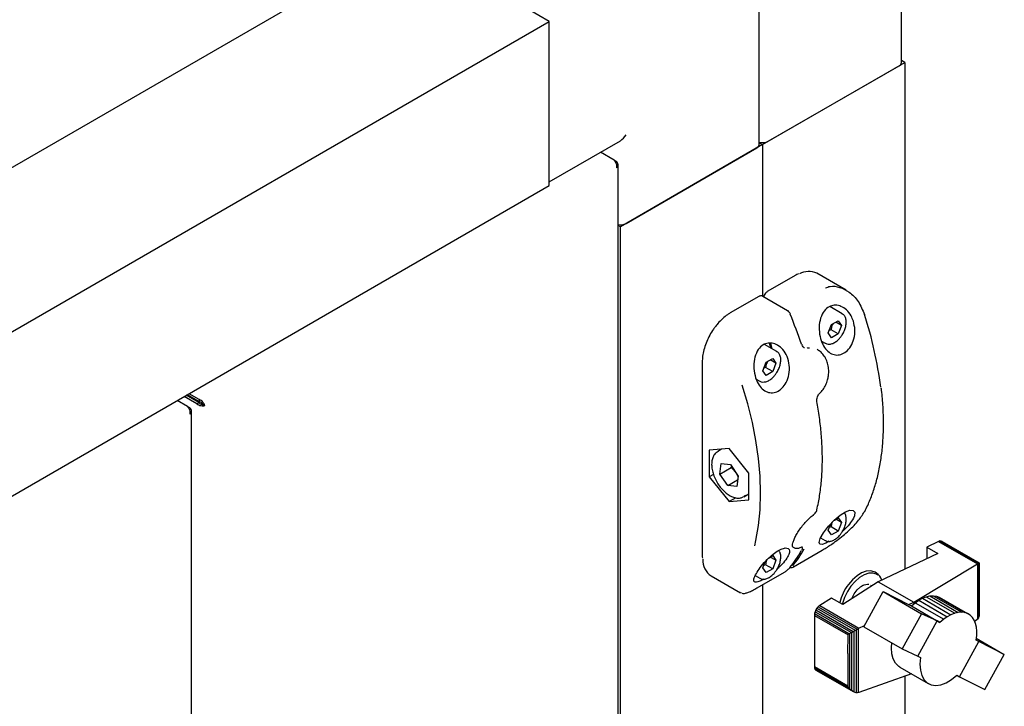
# Paper-space layout 'Sheet1' of a CAD drawing. Units: millimetres. Extents: x 11 to 833, y 93 to 515.
# Drawn here: x 708 to 739, y 369 to 390 of the extents above; entities that cross this region are included whole.
import ezdxf

# ---------------------------------------------------------------- set-up
doc = ezdxf.new("R2010")
doc.units = ezdxf.units.MM

psp = doc.layouts.new('Sheet1')

# ---------------------------------------------------------------- linework, layer by layer
at = {"color": 7, "linetype": 'Continuous', "lineweight": 25}
for p, q in [((731.025, 386.161), (731.025, 393.612)), ((600.755, 323.656), (720.08, 392.54)), ((724.499, 389.989), (720.08, 392.54)), ((735.444, 388.712), (735.444, 391.323)), ((605.175, 321.104), (724.499, 389.989)), ((724.499, 384.885), (724.499, 389.989)), ((724.499, 385.09), (724.499, 389.785)), ((731.128, 386.161), (735.548, 388.712)), ((735.548, 388.712), (735.444, 388.772)), ((735.548, 388.712), (735.548, 372.971)), ((731.305, 386.263), (735.371, 388.61)), ((724.499, 385.005), (726.709, 386.281)), ((731.025, 386.22), (731.128, 386.161)), ((726.511, 385.679), (726.089, 385.923)), ((731.128, 386.161), (726.709, 383.609)), ((726.886, 383.711), (730.951, 386.059)), ((731.128, 386.161), (731.128, 381.446)), ((726.585, 385.636), (726.511, 385.679)), ((726.585, 385.636), (726.553, 385.618)), ((726.636, 198.471), (726.636, 385.536)), ((605.175, 316.001), (724.499, 384.885)), ((726.709, 383.609), (726.636, 383.651)), ((726.709, 200.908), (726.709, 383.609)), ((732.158, 382.103), (731.274, 381.593)), ((733.725, 381.636), (732.814, 382.162)), ((731.009, 381.44), (730.125, 380.93)), ((731.905, 381.001), (731.134, 381.446)), ((733.601, 380.908), (733.218, 381.129)), ((733.271, 380.572), (733.475, 380.69)), ((733.475, 380.69), (733.577, 380.544)), ((733.595, 380.912), (733.601, 380.908)), ((733.169, 380.309), (733.271, 380.572)), ((733.254, 380.409), (733.2, 380.389)), ((733.475, 380.281), (733.254, 380.409)), ((733.577, 380.544), (733.401, 380.646)), ((733.577, 380.544), (733.475, 380.281)), ((733.271, 380.163), (733.169, 380.309)), ((733.475, 380.281), (733.271, 380.163)), ((731.568, 379.735), (731.191, 379.953)), ((732.851, 379.778), (732.824, 379.793)), ((732.961, 380.051), (733.07, 379.988)), ((733.077, 379.985), (733.07, 379.988)), ((731.238, 379.398), (731.442, 379.516)), ((731.544, 379.371), (731.368, 379.473)), ((731.442, 379.516), (731.544, 379.371)), ((731.562, 379.738), (731.568, 379.735)), ((729.254, 379.421), (729.254, 373.358)), ((731.136, 379.135), (731.238, 379.398)), ((731.238, 378.99), (731.136, 379.135)), ((731.221, 379.235), (731.167, 379.215)), ((731.442, 379.108), (731.221, 379.235)), ((731.544, 379.371), (731.442, 379.108)), ((730.926, 378.879), (731.037, 378.815)), ((731.442, 379.108), (731.238, 378.99)), ((731.044, 378.811), (731.037, 378.815)), ((713.548, 378.11), (713.155, 378.337)), ((713.61, 378.146), (713.217, 378.372)), ((713.242, 378.387), (713.33, 378.336)), ((713.622, 378.167), (713.242, 378.387)), ((713.622, 378.239), (713.304, 378.423)), ((713.33, 378.336), (713.33, 378.336)), ((713.33, 378.336), (713.33, 378.336)), ((713.622, 378.239), (713.622, 378.167)), ((732.893, 378.426), (732.894, 378.427)), ((713.252, 378.025), (712.934, 378.209)), ((713.327, 377.983), (713.252, 378.025)), ((713.327, 377.983), (713.295, 377.964)), ((713.548, 378.11), (713.61, 378.146)), ((713.733, 378.089), (713.795, 378.053)), ((713.378, 190.817), (713.378, 377.883)), ((730.085, 376.72), (729.466, 376.665)), ((729.853, 376.699), (729.736, 376.632)), ((730.704, 375.95), (730.085, 376.72)), ((729.466, 376.665), (729.466, 375.84)), ((729.687, 376.596), (729.752, 376.64)), ((729.802, 375.924), (729.843, 376.251)), ((729.802, 375.924), (730.156, 376.128)), ((729.843, 376.251), (730.126, 376.222)), ((730.126, 376.222), (730.368, 375.866)), ((730.156, 376.128), (730.166, 376.163)), ((729.601, 375.917), (729.466, 375.84)), ((729.466, 375.84), (730.085, 375.07)), ((730.045, 375.568), (729.802, 375.924)), ((730.301, 375.964), (730.302, 375.964)), ((730.368, 375.866), (730.328, 375.539)), ((730.704, 375.125), (730.704, 375.95)), ((730.045, 375.568), (730.353, 375.746)), ((730.328, 375.539), (730.045, 375.568)), ((730.294, 375.19), (730.085, 375.07)), ((730.598, 375.261), (730.533, 375.216)), ((730.549, 375.224), (730.704, 375.314)), ((730.085, 375.07), (730.704, 375.125)), ((732.7, 374.65), (732.717, 374.666)), ((733.359, 374.498), (733.475, 374.566)), ((733.475, 374.566), (733.577, 374.42)), ((733.169, 374.185), (733.244, 374.378)), ((733.254, 374.285), (733.2, 374.265)), ((733.475, 374.157), (733.254, 374.285)), ((733.577, 374.42), (733.401, 374.522)), ((733.577, 374.42), (733.475, 374.157)), ((732.931, 373.944), (733.07, 373.864)), ((733.271, 374.039), (733.169, 374.185)), ((733.475, 374.157), (733.271, 374.039)), ((732.074, 373.656), (732.101, 373.64)), ((733.077, 373.86), (733.07, 373.864)), ((736.595, 373.833), (736.228, 373.66)), ((736.228, 373.66), (736.579, 373.457)), ((736.228, 373.66), (736.228, 373.292)), ((736.636, 373.848), (736.595, 373.833)), ((736.595, 373.833), (737.802, 373.136)), ((736.636, 373.848), (737.833, 373.156)), ((736.676, 373.845), (736.636, 373.848)), ((736.676, 373.845), (737.856, 373.164)), ((736.709, 373.835), (736.676, 373.845)), ((736.709, 373.835), (737.862, 373.169)), ((729.254, 373.358), (729.256, 373.309)), ((731.332, 373.328), (731.442, 373.392)), ((731.544, 373.247), (731.368, 373.349)), ((731.442, 373.392), (731.544, 373.247)), ((732.09, 373.047), (732.974, 373.558)), ((736.579, 373.457), (734.722, 372.582)), ((731.136, 373.011), (731.212, 373.208)), ((731.221, 373.111), (731.167, 373.091)), ((731.442, 372.984), (731.221, 373.111)), ((731.544, 373.247), (731.442, 372.984)), ((735.829, 371.943), (737.802, 373.136)), ((737.802, 373.136), (737.807, 373.138)), ((737.807, 373.138), (737.833, 373.156)), ((737.807, 373.138), (737.807, 371.424)), ((737.833, 373.156), (737.84, 373.157)), ((737.84, 373.157), (737.856, 373.164)), ((737.84, 373.157), (737.84, 371.468)), ((737.856, 373.164), (737.859, 373.164)), ((737.859, 373.164), (737.862, 373.169)), ((737.859, 373.164), (737.859, 371.521)), ((737.862, 373.169), (737.862, 373.166)), ((737.862, 373.166), (737.862, 371.594)), ((729.531, 372.761), (730.442, 372.235)), ((730.898, 372.771), (731.037, 372.69)), ((730.941, 372.384), (731.825, 372.894)), ((731.238, 372.866), (731.136, 373.011)), ((731.442, 372.984), (731.238, 372.866)), ((734.668, 372.849), (734.624, 372.874)), ((731.044, 372.687), (731.037, 372.69)), ((731.128, 372.492), (731.128, 315.608)), ((734.722, 372.582), (733.617, 371.872)), ((734.247, 372.469), (734.211, 372.451)), ((734.516, 372.45), (734.487, 372.467)), ((734.722, 372.582), (735.829, 371.943)), ((730.473, 372.237), (730.448, 372.245)), ((734.277, 371.183), (734.875, 372.279)), ((734.875, 372.279), (736.069, 371.59)), ((734.875, 372.279), (735.667, 371.875)), ((736.098, 372.07), (736.213, 372.117)), ((736.213, 372.117), (736.325, 372.142)), ((736.213, 372.117), (737.097, 371.606)), ((736.325, 372.142), (736.43, 372.147)), ((736.325, 372.142), (737.21, 371.631)), ((736.43, 372.147), (737.315, 371.636)), ((736.43, 372.147), (736.528, 372.133)), ((736.528, 372.133), (737.412, 371.623)), ((736.528, 372.133), (736.616, 372.101)), ((736.616, 372.101), (737.5, 371.591)), ((732.858, 371.802), (732.818, 371.758)), ((732.902, 371.84), (732.858, 371.802)), ((732.858, 371.802), (734.063, 371.106)), ((733.267, 372.074), (732.902, 371.84)), ((732.902, 371.84), (734.119, 371.138)), ((733.617, 371.872), (733.267, 372.074)), ((735.667, 371.875), (735.756, 371.83)), ((735.676, 371.87), (735.829, 371.943)), ((735.756, 371.83), (735.871, 371.929)), ((735.756, 371.83), (736.641, 371.32)), ((735.829, 371.943), (735.829, 371.893)), ((735.871, 371.929), (735.982, 372.006)), ((735.871, 371.929), (736.756, 371.418)), ((735.982, 372.006), (736.098, 372.07)), ((735.982, 372.006), (736.867, 371.496)), ((736.098, 372.07), (736.983, 371.559)), ((732.738, 371.538), (732.736, 370.956)), ((732.741, 371.591), (732.738, 371.538)), ((732.738, 371.538), (733.785, 370.934)), ((732.76, 371.652), (732.741, 371.591)), ((732.741, 371.591), (733.812, 370.973)), ((732.785, 371.705), (732.76, 371.652)), ((732.76, 371.652), (733.887, 371.001)), ((732.818, 371.758), (732.785, 371.705)), ((732.785, 371.705), (733.944, 371.036)), ((732.818, 371.758), (734.003, 371.073)), ((736.069, 371.59), (735.47, 370.494)), ((736.552, 371.364), (736.069, 371.59)), ((736.867, 371.496), (736.756, 371.418)), ((736.983, 371.559), (736.867, 371.496)), ((737.097, 371.606), (736.983, 371.559)), ((737.21, 371.631), (737.097, 371.606)), ((737.315, 371.636), (737.21, 371.631)), ((737.412, 371.623), (737.315, 371.636)), ((737.5, 371.591), (737.412, 371.623)), ((737.581, 371.539), (737.5, 371.591)), ((737.649, 371.471), (737.581, 371.539)), ((737.856, 371.511), (737.84, 371.468)), ((737.859, 371.521), (737.856, 371.511)), ((737.862, 371.579), (737.859, 371.521)), ((737.862, 371.594), (737.862, 371.579)), ((734.119, 371.138), (734.299, 371.222)), ((734.277, 371.183), (735.47, 370.494)), ((735.951, 370.269), (736.552, 371.364)), ((736.641, 371.32), (736.552, 371.364)), ((736.756, 371.418), (736.641, 371.32)), ((737.704, 371.386), (737.649, 371.471)), ((737.745, 371.286), (737.704, 371.386)), ((737.802, 371.419), (737.719, 371.349)), ((737.772, 371.169), (737.745, 371.286)), ((737.807, 371.424), (737.802, 371.419)), ((737.833, 371.456), (737.807, 371.424)), ((737.84, 371.468), (737.833, 371.456)), ((732.736, 370.956), (732.736, 369.938)), ((733.775, 370.356), (733.785, 370.934)), ((733.785, 370.934), (733.812, 370.973)), ((733.812, 370.973), (733.83, 370.972)), ((733.83, 370.972), (733.887, 371.001)), ((733.83, 370.972), (733.83, 369.27)), ((733.887, 371.001), (733.895, 371.003)), ((733.895, 371.003), (733.944, 371.036)), ((733.895, 371.003), (733.895, 369.205)), ((733.944, 371.036), (733.965, 371.045)), ((733.965, 371.045), (734.003, 371.073)), ((733.965, 371.045), (733.965, 369.16)), ((734.003, 371.073), (734.038, 371.088)), ((734.038, 371.088), (734.063, 371.106)), ((734.038, 371.088), (734.038, 369.134)), ((734.063, 371.106), (734.1, 371.126)), ((734.1, 371.126), (734.119, 371.138)), ((734.1, 371.126), (734.1, 369.137)), ((737.762, 370.766), (737.781, 370.912)), ((737.782, 371.043), (737.772, 371.169)), ((737.781, 370.912), (737.782, 371.043)), ((737.25, 369.633), (737.849, 370.723)), ((737.849, 370.723), (737.762, 370.766)), ((737.77, 370.827), (738.64, 370.325)), ((738.64, 370.325), (737.849, 370.723)), ((733.775, 370.356), (733.775, 369.339)), ((735.47, 370.494), (735.951, 370.269)), ((735.951, 370.269), (736.04, 370.225)), ((738.039, 369.23), (738.64, 370.325)), ((733.775, 369.339), (732.736, 369.938)), ((732.736, 369.938), (732.741, 369.903)), ((732.741, 369.903), (733.812, 369.285)), ((732.741, 369.903), (732.756, 369.865)), ((732.756, 369.865), (733.874, 369.22)), ((732.756, 369.865), (732.785, 369.84)), ((732.785, 369.84), (733.944, 369.17)), ((735.751, 369.72), (734.119, 369.142)), ((735.394, 369.929), (736.278, 369.419)), ((735.548, 369.648), (735.548, 321.429)), ((735.751, 369.72), (735.754, 369.721)), ((737.164, 369.676), (737.25, 369.633)), ((737.25, 369.633), (738.039, 369.23)), ((733.812, 369.285), (733.775, 369.339)), ((733.83, 369.27), (733.812, 369.285)), ((733.874, 369.22), (733.83, 369.27)), ((733.895, 369.205), (733.874, 369.22)), ((733.944, 369.17), (733.895, 369.205)), ((733.965, 369.16), (733.944, 369.17)), ((734.003, 369.141), (733.965, 369.16)), ((734.038, 369.134), (734.003, 369.141)), ((734.063, 369.131), (734.038, 369.134)), ((734.1, 369.137), (734.063, 369.131)), ((734.119, 369.142), (734.1, 369.137))]:
    psp.add_line(p, q, dxfattribs=at)
at = {"color": 7, "linetype": 'Continuous', "lineweight": 25, "flags": 128}
for points in [[(731.984, 380.892), (731.99, 380.893), (731.995, 380.892), (731.997, 380.891), (731.997, 380.89)], [(731.382, 379.842), (731.368, 379.924), (731.343, 379.993)], [(732.336, 379.958), (732.343, 379.958), (732.348, 379.956), (732.351, 379.954), (732.351, 379.954)], [(730.884, 373.698), (730.921, 373.861), (731.002, 374.327), (731.05, 374.817), (731.066, 375.329), (731.05, 375.859), (731.002, 376.405), (730.921, 376.964), (730.809, 377.533), (730.666, 378.11), (730.492, 378.691)], [(733.196, 373.837), (733.088, 373.778), (732.981, 373.741), (732.911, 373.747), (732.886, 373.804), (732.919, 373.923), (733.019, 374.099), (733.173, 374.303), (733.354, 374.494), (733.536, 374.647), (733.703, 374.75), (733.841, 374.8), (733.941, 374.796), (733.992, 374.739), (733.984, 374.632), (733.949, 374.552), (733.949, 374.552)], [(732.974, 373.558), (732.977, 373.559), (732.98, 373.562)], [(732.09, 373.047), (732.093, 373.049), (732.096, 373.052)], [(731.831, 372.899), (731.827, 372.896), (731.825, 372.894)], [(734.708, 372.787), (734.669, 372.812), (734.555, 372.848), (734.425, 372.843), (734.285, 372.797), (734.141, 372.712), (734.002, 372.592), (733.873, 372.444), (733.762, 372.275), (733.675, 372.093), (733.614, 371.908), (733.607, 371.878)], [(734.624, 372.874), (734.595, 372.889), (734.478, 372.917), (734.346, 372.906), (734.205, 372.854), (734.062, 372.766), (733.923, 372.645), (733.795, 372.497)], [(733.895, 372.051), (733.901, 372.065), (733.973, 372.205), (734.067, 372.33), (734.175, 372.427), (734.287, 372.489), (734.393, 372.509), (734.428, 372.506)], [(730.947, 372.389), (730.944, 372.386), (730.941, 372.384)], [(735.394, 369.929), (735.36, 369.951), (735.26, 370.049), (735.188, 370.182), (735.146, 370.345), (735.135, 370.532), (735.147, 370.681)], [(736.04, 370.225), (736.019, 370.021), (736.03, 369.834), (736.073, 369.672), (736.145, 369.539), (736.244, 369.44), (736.368, 369.38), (736.51, 369.36), (736.667, 369.381), (736.832, 369.442), (736.999, 369.542), (737.164, 369.676)]]:
    psp.add_lwpolyline(points, dxfattribs=at)
at = {"color": 7, "linetype": 'Continuous', "lineweight": 25}
for centre, radius, start, end in [((735.319, 388.724), 0.126, 294.3747, 354.3052), ((731.126, 386.614), 0.394, 255.0206, 296.9163), ((730.899, 386.173), 0.126, 294.3747, 354.3052), ((726.709, 384.054), 0.385, 259.1564, 297.3118), ((732.561, 381.622), 0.597, 64.9357, 118.8179), ((718.823, 375.386), 14.267, 18.6945, 22.7033), ((722.895, 377.146), 11.995, 7.0749, 18.1628), ((730.964, 379.807), 0.455, 1.6931, 24.556), ((732.689, 374.662), 0.0163, 312.9164, 2.6439), ((734.27, 374.786), 0.0386, 299.2215, 332.3599), ((732.331, 373.693), 0.0354, 293.53, 327.1623), ((729.107, 375.327), 3.682, 321.1985, 331.1384), ((729.195, 375.378), 3.682, 321.1985, 331.1384), ((729.855, 373.245), 0.583, 176.4626, 236.2267), ((734.48, 372.537), 0.364, 15.4232, 58.9121), ((735.022, 371.561), 1.543, 142.6699, 166.0134)]:
    psp.add_arc(centre, radius, start, end, dxfattribs=at)
psp.add_ellipse((726.709, 386.569), major_axis=(0.177, 0.306), ratio=0.577335, start_param=3.92695, end_param=4.71243, dxfattribs=at)
for points in [[(726.511, 385.679), (726.523, 385.665), (726.547, 385.638), (726.575, 385.574), (726.592, 385.503), (726.587, 385.459), (726.585, 385.436)], [(726.585, 385.436), (726.599, 385.452), (726.628, 385.482), (726.64, 385.536), (726.628, 385.591), (726.599, 385.621), (726.585, 385.636)], [(713.795, 378.053), (713.789, 378.07), (713.777, 378.105), (713.736, 378.162), (713.683, 378.211), (713.642, 378.23), (713.622, 378.239)], [(713.252, 378.025), (713.264, 378.012), (713.289, 377.984), (713.317, 377.92), (713.334, 377.849), (713.329, 377.805), (713.327, 377.783)], [(713.327, 377.783), (713.341, 377.798), (713.37, 377.828), (713.382, 377.883), (713.37, 377.937), (713.341, 377.967), (713.327, 377.983)], [(713.548, 378.11), (713.566, 378.097), (713.602, 378.071), (713.671, 378.05), (713.741, 378.042), (713.777, 378.05), (713.795, 378.053)], [(713.61, 378.146), (713.619, 378.137), (713.637, 378.119), (713.671, 378.101), (713.706, 378.091), (713.724, 378.089), (713.733, 378.089)], [(713.733, 378.089), (713.728, 378.096), (713.718, 378.111), (713.692, 378.136), (713.659, 378.157), (713.634, 378.164), (713.622, 378.167)]]:
    psp.add_open_spline(points, degree=3, dxfattribs=at)
for points, knots in [([(732.241, 382.145), (732.234, 382.143), (732.207, 382.132), (732.179, 382.116), (732.158, 382.103)], [0, 0, 0, 0, 0.238805, 1, 1, 1, 1]), ([(731.274, 381.593), (731.262, 381.585), (731.231, 381.565), (731.192, 381.514), (731.165, 381.465), (731.162, 381.436), (731.161, 381.43)], [0, 0, 0, 0, 0.226549, 0.566096, 0.908143, 1, 1, 1, 1]), ([(733.086, 381.711), (733.132, 381.729), (733.272, 381.783), (733.533, 381.738), (733.838, 381.585), (734.122, 381.301), (734.235, 381.026), (734.293, 380.885)], [0, 0, 0, 0, 0.097745, 0.293585, 0.50325, 0.745029, 1, 1, 1, 1]), ([(731.133, 381.445), (731.132, 381.447), (731.118, 381.458), (731.085, 381.462), (731.044, 381.458), (731.019, 381.446), (731.009, 381.44)], [0, 0, 0, 0, 0.046769, 0.395084, 0.730951, 1, 1, 1, 1]), ([(731.994, 380.889), (731.987, 380.906), (731.97, 380.947), (731.936, 380.986), (731.909, 380.997), (731.904, 380.999)], [0, 0, 0, 0, 0.376595, 0.897384, 1, 1, 1, 1]), ([(733.949, 380.676), (733.97, 380.587), (734.012, 380.411), (733.978, 380.133), (733.878, 379.895), (733.732, 379.725), (733.564, 379.631), (733.391, 379.615), (733.225, 379.676), (733.078, 379.809), (732.961, 380.012), (732.889, 380.271), (732.878, 380.56), (732.94, 380.834), (733.066, 381.039), (733.228, 381.152), (733.399, 381.182), (733.573, 381.143), (733.742, 381.03), (733.875, 380.867), (733.928, 380.732), (733.949, 380.676)], [0, 0, 0, 0, 0.059076, 0.11829, 0.17373, 0.22504, 0.273866, 0.321921, 0.37072, 0.421674, 0.476056, 0.534574, 0.596377, 0.657859, 0.713712, 0.762073, 0.806617, 0.852343, 0.902811, 0.959489, 1, 1, 1, 1]), ([(730.125, 380.93), (730.096, 380.913), (730.015, 380.863), (729.883, 380.756), (729.753, 380.627), (729.682, 380.533), (729.655, 380.497)], [0, 0, 0, 0, 0.1684, 0.487368, 0.806091, 1, 1, 1, 1]), ([(733.727, 380.643), (733.726, 380.665), (733.724, 380.727), (733.696, 380.812), (733.648, 380.882), (733.606, 380.901), (733.591, 380.908)], [0, 0, 0, 0, 0.181919, 0.529085, 0.831885, 1, 1, 1, 1]), ([(729.655, 380.497), (729.637, 380.475), (729.574, 380.396), (729.483, 380.242), (729.386, 380.043), (729.313, 379.838), (729.268, 379.639), (729.254, 379.502), (729.254, 379.432), (729.254, 379.421)], [0, 0, 0, 0, 0.0708232, 0.2519229, 0.433036, 0.6142975, 0.7958729, 0.9683791, 1, 1, 1, 1]), ([(733.318, 380.599), (733.306, 380.578), (733.272, 380.521), (733.261, 380.452), (733.254, 380.409)], [0, 0, 0, 0, 0.366981, 1, 1, 1, 1]), ([(733.572, 380.213), (733.582, 380.226), (733.622, 380.277), (733.673, 380.382), (733.718, 380.516), (733.724, 380.601), (733.727, 380.643)], [0, 0, 0, 0, 0.1067502, 0.4036343, 0.701363, 1, 1, 1, 1]), ([(733.08, 379.989), (733.093, 379.981), (733.132, 379.957), (733.214, 379.956), (733.315, 379.982), (733.418, 380.044), (733.508, 380.123), (733.554, 380.188), (733.572, 380.213)], [0, 0, 0, 0, 0.092017, 0.278149, 0.467788, 0.666836, 0.870007, 1, 1, 1, 1]), ([(730.909, 378.92), (730.886, 379.013), (730.841, 379.199), (730.86, 379.494), (730.947, 379.746), (731.091, 379.918), (731.258, 379.998), (731.43, 380.002), (731.604, 379.936), (731.769, 379.796), (731.902, 379.581), (731.972, 379.309), (731.96, 379.023), (731.873, 378.77), (731.735, 378.583), (731.57, 378.472), (731.397, 378.439), (731.228, 378.482), (731.076, 378.6), (730.969, 378.757), (730.925, 378.876), (730.909, 378.92)], [0, 0, 0, 0, 0.0620752, 0.1241972, 0.1841628, 0.2371178, 0.2834629, 0.3279202, 0.3750895, 0.4278268, 0.4866118, 0.5487642, 0.609682, 0.6662505, 0.7183744, 0.7676071, 0.8157013, 0.8642102, 0.9145633, 0.9680832, 1, 1, 1, 1]), ([(732.432, 379.843), (732.426, 379.846), (732.404, 379.857), (732.373, 379.897), (732.359, 379.938), (732.354, 379.955)], [0, 0, 0, 0, 0.19267, 0.685458, 1, 1, 1, 1]), ([(732.509, 379.839), (732.512, 379.841), (732.538, 379.851), (732.565, 379.85), (732.589, 379.848)], [0, 0, 0, 0, 0.125519, 1, 1, 1, 1]), ([(733.171, 378.981), (733.174, 378.995), (733.188, 379.068), (733.183, 379.2), (733.155, 379.37), (733.092, 379.526), (733.001, 379.657), (732.919, 379.741), (732.865, 379.766), (732.856, 379.77)], [0, 0, 0, 0, 0.046139, 0.22471, 0.406265, 0.591483, 0.776771, 0.961634, 1, 1, 1, 1]), ([(731.539, 379.039), (731.549, 379.052), (731.589, 379.103), (731.64, 379.208), (731.685, 379.342), (731.691, 379.427), (731.694, 379.47)], [0, 0, 0, 0, 0.1067502, 0.4036343, 0.701363, 1, 1, 1, 1]), ([(731.694, 379.47), (731.693, 379.491), (731.691, 379.554), (731.663, 379.638), (731.615, 379.708), (731.573, 379.727), (731.558, 379.734)], [0, 0, 0, 0, 0.181919, 0.529085, 0.831885, 1, 1, 1, 1]), ([(731.285, 379.425), (731.273, 379.404), (731.239, 379.348), (731.228, 379.279), (731.221, 379.235)], [0, 0, 0, 0, 0.366981, 1, 1, 1, 1]), ([(731.047, 378.815), (731.06, 378.807), (731.099, 378.783), (731.181, 378.782), (731.282, 378.808), (731.386, 378.871), (731.475, 378.95), (731.521, 379.014), (731.539, 379.039)], [0, 0, 0, 0, 0.092017, 0.278149, 0.467788, 0.666836, 0.870007, 1, 1, 1, 1]), ([(732.893, 378.428), (732.897, 378.43), (732.94, 378.462), (733.01, 378.551), (733.094, 378.692), (733.15, 378.84), (733.165, 378.938), (733.171, 378.981)], [0, 0, 0, 0, 0.0233852, 0.281033, 0.5421217, 0.8037591, 1, 1, 1, 1]), ([(734.304, 374.768), (734.335, 374.829), (734.423, 375.006), (734.548, 375.319), (734.672, 375.715), (734.768, 376.135), (734.837, 376.577), (734.877, 377.04), (734.89, 377.519), (734.873, 378.016), (734.848, 378.376), (734.82, 378.573), (734.817, 378.595)], [0, 0, 0, 0, 0.060917, 0.176218, 0.291602, 0.40707, 0.522595, 0.638155, 0.753731, 0.86931, 0.984884, 1, 1, 1, 1]), ([(732.816, 378.178), (732.816, 378.18), (732.81, 378.201), (732.811, 378.253), (732.826, 378.324), (732.856, 378.388), (732.882, 378.414), (732.894, 378.425)], [0, 0, 0, 0, 0.027762, 0.281727, 0.540569, 0.794273, 1, 1, 1, 1]), ([(732.815, 374.814), (732.831, 374.888), (732.879, 375.104), (732.936, 375.477), (732.977, 375.938), (732.99, 376.418), (732.974, 376.914), (732.931, 377.424), (732.874, 377.847), (732.829, 378.1), (732.816, 378.177)], [0, 0, 0, 0, 0.075632, 0.219163, 0.362732, 0.506322, 0.649916, 0.793503, 0.937078, 1, 1, 1, 1]), ([(729.678, 376.589), (729.662, 376.572), (729.619, 376.528), (729.572, 376.433), (729.543, 376.302), (729.543, 376.153), (729.572, 375.991), (729.628, 375.825), (729.709, 375.664), (729.81, 375.516), (729.928, 375.387), (730.056, 375.284), (730.191, 375.211), (730.32, 375.177), (730.437, 375.177), (730.5, 375.205), (730.528, 375.218)], [0, 0, 0, 0, 0.042083, 0.112706, 0.185345, 0.260637, 0.336974, 0.413191, 0.489235, 0.565278, 0.64151, 0.718156, 0.795442, 0.873278, 0.942051, 1, 1, 1, 1]), ([(730.301, 375.964), (730.278, 375.994), (730.234, 376.053), (730.181, 376.104), (730.156, 376.128)], [0, 0, 0, 0, 0.526167, 1, 1, 1, 1]), ([(730.366, 375.845), (730.36, 375.859), (730.342, 375.9), (730.317, 375.939), (730.301, 375.964)], [0, 0, 0, 0, 0.347259, 1, 1, 1, 1]), ([(732.076, 373.656), (732.074, 373.657), (732.064, 373.659), (732.064, 373.665), (732.053, 373.71), (732.066, 373.787), (732.101, 373.89), (732.159, 374.013), (732.24, 374.15), (732.34, 374.291), (732.454, 374.427), (732.576, 374.549), (732.667, 374.629), (732.713, 374.658), (732.718, 374.662)], [0, 0, 0, 0, 0.015261, 0.112972, 0.202711, 0.297922, 0.394459, 0.494653, 0.59589, 0.695732, 0.794093, 0.89157, 0.987497, 1, 1, 1, 1]), ([(732.717, 374.666), (732.725, 374.672), (732.75, 374.693), (732.784, 374.74), (732.808, 374.784), (732.813, 374.808), (732.814, 374.814)], [0, 0, 0, 0, 0.170722, 0.52484, 0.892453, 1, 1, 1, 1]), ([(732.98, 373.562), (733.021, 373.587), (733.149, 373.663), (733.359, 373.806), (733.582, 373.976), (733.768, 374.133), (733.936, 374.292), (734.135, 374.505), (734.228, 374.654), (734.289, 374.753)], [0, 0, 0, 0, 0.085916, 0.26247, 0.384131, 0.505943, 0.629562, 0.753233, 1, 1, 1, 1]), ([(733.949, 374.552), (733.913, 374.493), (733.839, 374.376), (733.709, 374.231), (733.624, 374.159), (733.614, 374.151)], [0, 0, 0, 0, 0.4674, 0.935153, 1, 1, 1, 1]), ([(733.727, 374.519), (733.726, 374.541), (733.723, 374.603), (733.704, 374.676), (733.672, 374.714), (733.662, 374.725)], [0, 0, 0, 0, 0.266901, 0.776241, 1, 1, 1, 1]), ([(733.295, 374.432), (733.292, 374.425), (733.267, 374.382), (733.26, 374.329), (733.254, 374.285)], [0, 0, 0, 0, 0.163919, 1, 1, 1, 1]), ([(733.572, 374.089), (733.582, 374.102), (733.622, 374.153), (733.673, 374.258), (733.718, 374.392), (733.724, 374.477), (733.727, 374.519)], [0, 0, 0, 0, 0.1067502, 0.4036343, 0.701363, 1, 1, 1, 1]), ([(733.08, 373.865), (733.093, 373.857), (733.132, 373.833), (733.214, 373.832), (733.315, 373.858), (733.418, 373.92), (733.508, 373.999), (733.554, 374.063), (733.572, 374.089)], [0, 0, 0, 0, 0.092017, 0.278149, 0.467788, 0.666836, 0.870007, 1, 1, 1, 1]), ([(730.909, 372.796), (730.942, 372.853), (731.008, 372.968), (731.171, 373.171), (731.356, 373.36), (731.541, 373.507), (731.708, 373.602), (731.842, 373.64), (731.934, 373.622), (731.973, 373.551), (731.95, 373.43), (731.854, 373.267), (731.725, 373.109), (731.618, 373.014), (731.583, 372.982)], [0, 0, 0, 0, 0.094305, 0.188828, 0.277329, 0.359235, 0.437177, 0.513888, 0.591786, 0.673126, 0.759936, 0.85335, 0.952007, 1, 1, 1, 1]), ([(732.104, 373.644), (732.113, 373.638), (732.142, 373.618), (732.209, 373.619), (732.278, 373.631), (732.33, 373.656), (732.347, 373.664)], [0, 0, 0, 0, 0.146907, 0.463968, 0.828061, 1, 1, 1, 1]), ([(732.345, 373.66), (732.345, 373.66), (732.355, 373.666), (732.367, 373.668), (732.368, 373.668), (732.368, 373.668)], [0, 0, 0, 0, 0.025674, 0.641499, 1, 1, 1, 1]), ([(732.346, 373.566), (732.353, 373.579), (732.364, 373.6), (732.366, 373.632), (732.36, 373.648), (732.357, 373.653)], [0, 0, 0, 0, 0.498455, 0.830991, 1, 1, 1, 1]), ([(731.539, 372.915), (731.549, 372.928), (731.589, 372.979), (731.64, 373.084), (731.685, 373.218), (731.691, 373.303), (731.694, 373.346)], [0, 0, 0, 0, 0.1067502, 0.4036343, 0.701363, 1, 1, 1, 1]), ([(731.694, 373.346), (731.693, 373.367), (731.69, 373.429), (731.671, 373.502), (731.639, 373.54), (731.63, 373.551)], [0, 0, 0, 0, 0.268294, 0.780293, 1, 1, 1, 1]), ([(731.262, 373.257), (731.258, 373.251), (731.234, 373.208), (731.227, 373.155), (731.221, 373.111)], [0, 0, 0, 0, 0.156179, 1, 1, 1, 1]), ([(731.831, 372.899), (731.833, 372.901), (731.846, 372.908), (731.871, 372.925), (731.909, 372.953), (731.949, 372.988), (731.967, 373.009), (731.977, 373.02)], [0, 0, 0, 0, 0.047528, 0.239887, 0.431723, 0.702542, 1, 1, 1, 1]), ([(731.983, 373.032), (731.986, 373.03), (731.996, 373.024), (732.013, 373.022), (732.033, 373.023), (732.059, 373.031), (732.083, 373.042), (732.102, 373.055), (732.105, 373.057)], [0, 0, 0, 0, 0.0730798, 0.2127686, 0.3568708, 0.5419977, 0.9295253, 1, 1, 1, 1]), ([(731.162, 372.664), (731.143, 372.652), (731.071, 372.607), (730.976, 372.57), (730.888, 372.558), (730.847, 372.597), (730.854, 372.68), (730.893, 372.762), (730.909, 372.796)], [0, 0, 0, 0, 0.065305, 0.240293, 0.419931, 0.618191, 0.840854, 1, 1, 1, 1]), ([(731.047, 372.691), (731.06, 372.683), (731.099, 372.659), (731.181, 372.658), (731.282, 372.684), (731.386, 372.747), (731.475, 372.826), (731.521, 372.89), (731.539, 372.915)], [0, 0, 0, 0, 0.092017, 0.278149, 0.467788, 0.666836, 0.870007, 1, 1, 1, 1]), ([(730.479, 372.222), (730.5, 372.219), (730.55, 372.214), (730.636, 372.236), (730.748, 372.281), (730.851, 372.332), (730.923, 372.375), (730.943, 372.386)], [0, 0, 0, 0, 0.19223, 0.436531, 0.665132, 0.906474, 1, 1, 1, 1])]:
    psp.add_open_spline(points, degree=3, knots=knots, dxfattribs=at)

doc.saveas('drawing.dxf')
